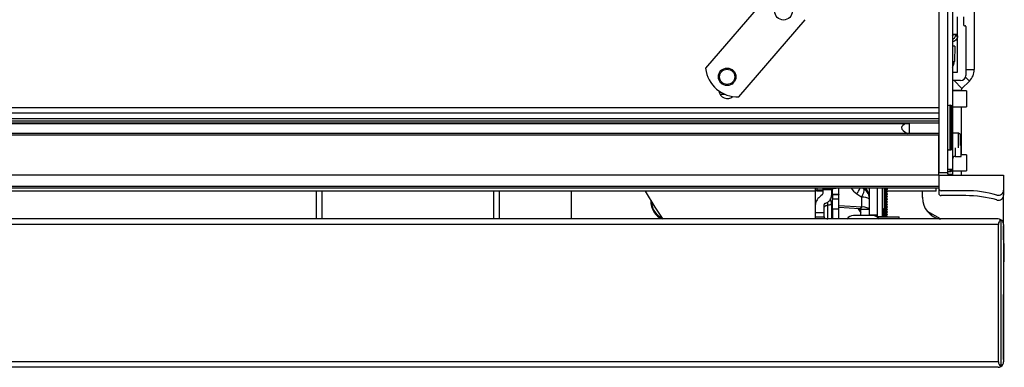
# Model space of a CAD drawing. Units: inches. Extents: x 19 to 137, y 16 to 141.
# Drawn here: x 84 to 96, y 115 to 119 of the extents above; entities that cross this region are included whole.
import ezdxf

# ---------------------------------------------------------------- set-up
doc = ezdxf.new("R2010")
doc.units = ezdxf.units.IN
doc.header["$MEASUREMENT"] = 0

msp = doc.modelspace()

# ---------------------------------------------------------------- linework, layer by layer
at = {"color": 7, "linetype": 'Continuous', "lineweight": 25}
for p, q in [((95.387, 121.471), (95.387, 118.001)), ((94.976, 119.374), (94.976, 116.808)), ((95.076, 119.374), (95.076, 116.808)), ((95.136, 119.222), (95.136, 117.096)), ((93.048, 118.907), (92.28, 118.014)), ((95.194, 117.971), (95.194, 118.607)), ((95.264, 118.607), (95.264, 118.516)), ((92.665, 117.683), (93.432, 118.576)), ((95.274, 118.506), (95.279, 118.506)), ((95.289, 118.496), (95.289, 117.931)), ((95.136, 118.41), (95.194, 118.41)), ((95.167, 118.41), (95.167, 118.405)), ((95.167, 118.405), (95.167, 118.39)), ((95.167, 118.39), (95.195, 118.39)), ((95.161, 118.271), (95.136, 118.271)), ((95.161, 118.271), (95.157, 118.093)), ((95.136, 117.971), (95.194, 117.971)), ((95.229, 117.871), (95.136, 117.871)), ((95.331, 117.865), (95.245, 117.78)), ((95.296, 117.755), (95.136, 117.755)), ((95.237, 117.76), (95.237, 117.755)), ((95.296, 117.755), (95.296, 117.567)), ((94.976, 117.556), (60.476, 117.556)), ((94.976, 117.496), (60.476, 117.496)), ((95.131, 117.563), (95.131, 117.569)), ((95.131, 117.087), (95.131, 117.563)), ((95.136, 117.567), (95.296, 117.567)), ((95.237, 117.567), (95.237, 117.015)), ((94.976, 117.431), (60.476, 117.431)), ((94.976, 117.401), (60.476, 117.401)), ((94.976, 117.379), (60.476, 117.379)), ((60.813, 117.377), (94.638, 117.377)), ((94.639, 117.26), (94.639, 117.377)), ((94.976, 117.26), (60.476, 117.26)), ((94.976, 117.24), (60.476, 117.24)), ((94.976, 116.808), (94.976, 117.24)), ((95.206, 117.266), (95.136, 117.266)), ((95.226, 117.247), (95.206, 117.266)), ((95.206, 117.095), (95.206, 117.266)), ((95.226, 117.123), (95.226, 117.247)), ((95.236, 117.235), (95.226, 117.235)), ((95.236, 116.995), (95.236, 117.235)), ((95.136, 117.096), (95.136, 116.846)), ((95.296, 117.015), (95.236, 117.015)), ((95.296, 117.015), (95.296, 116.827)), ((95.166, 116.995), (95.236, 116.995)), ((94.976, 116.808), (95.076, 116.808)), ((94.976, 116.778), (94.976, 116.808)), ((95.136, 116.846), (95.076, 116.846)), ((95.131, 116.845), (95.131, 116.846)), ((95.131, 116.836), (95.131, 116.845)), ((95.136, 116.846), (95.136, 116.785)), ((95.136, 116.827), (95.296, 116.827)), ((95.136, 116.785), (95.136, 116.778)), ((95.237, 116.827), (95.237, 116.778)), ((94.976, 116.778), (60.476, 116.778)), ((94.976, 116.778), (94.976, 116.629)), ((94.976, 116.778), (95.726, 116.778)), ((94.976, 116.778), (94.976, 116.649)), ((95.726, 116.778), (95.726, 116.606)), ((94.976, 116.649), (60.476, 116.649)), ((94.976, 116.629), (60.476, 116.629)), ((93.551, 116.594), (61.903, 116.594)), ((87.784, 116.272), (87.784, 116.594)), ((89.895, 116.594), (89.895, 116.272)), ((90.726, 116.594), (90.726, 116.272)), ((93.551, 116.438), (93.551, 116.629)), ((93.567, 116.629), (93.567, 116.608)), ((93.567, 116.608), (93.642, 116.608)), ((93.567, 116.592), (93.567, 116.608)), ((93.642, 116.592), (93.567, 116.592)), ((93.642, 116.608), (93.642, 116.629)), ((93.642, 116.592), (93.642, 116.608)), ((93.727, 116.625), (93.662, 116.625)), ((93.741, 116.625), (93.741, 116.61)), ((93.741, 116.61), (93.741, 116.56)), ((93.747, 116.555), (93.747, 116.625)), ((93.822, 116.555), (93.747, 116.555)), ((93.747, 116.553), (93.747, 116.555)), ((93.822, 116.553), (93.747, 116.553)), ((93.747, 116.553), (93.747, 116.505)), ((93.822, 116.555), (93.822, 116.629)), ((93.822, 116.555), (93.822, 116.553)), ((93.822, 116.505), (93.822, 116.553)), ((94.03, 116.563), (94.087, 116.525)), ((94.176, 116.504), (94.176, 116.629)), ((94.266, 116.629), (94.266, 116.32)), ((94.328, 116.435), (94.328, 116.629)), ((94.35, 116.414), (94.35, 116.622)), ((94.35, 116.62), (94.383, 116.62)), ((94.35, 116.616), (94.383, 116.616)), ((94.35, 116.603), (94.36, 116.603)), ((94.35, 116.59), (94.383, 116.59)), ((94.35, 116.587), (94.383, 116.587)), ((94.35, 116.574), (94.36, 116.574)), ((94.35, 116.561), (94.383, 116.561)), ((94.35, 116.557), (94.383, 116.557)), ((94.36, 116.603), (94.383, 116.616)), ((94.383, 116.59), (94.36, 116.603)), ((94.36, 116.574), (94.383, 116.587)), ((94.383, 116.561), (94.36, 116.574)), ((94.36, 116.544), (94.383, 116.557)), ((94.383, 116.62), (94.366, 116.629)), ((94.946, 116.594), (94.377, 116.594)), ((94.383, 116.616), (94.383, 116.62)), ((94.383, 116.587), (94.383, 116.59)), ((94.383, 116.557), (94.383, 116.561)), ((94.788, 116.521), (94.789, 116.594)), ((94.946, 116.594), (94.946, 116.629)), ((94.976, 116.629), (94.976, 116.572)), ((95.288, 116.599), (95.006, 116.599)), ((95.726, 116.606), (95.726, 116.549)), ((93.724, 116.498), (93.727, 116.503)), ((93.736, 116.451), (93.736, 116.45)), ((93.736, 116.45), (93.736, 116.272)), ((93.747, 116.505), (93.822, 116.505)), ((93.747, 116.384), (93.747, 116.505)), ((93.822, 116.384), (93.822, 116.505)), ((94.087, 116.41), (94.087, 116.525)), ((94.176, 116.5), (94.176, 116.504)), ((94.176, 116.385), (94.176, 116.5)), ((94.35, 116.544), (94.36, 116.544)), ((94.35, 116.531), (94.383, 116.531)), ((94.35, 116.528), (94.383, 116.528)), ((94.35, 116.515), (94.36, 116.515)), ((94.35, 116.502), (94.383, 116.502)), ((94.35, 116.498), (94.383, 116.498)), ((94.35, 116.485), (94.36, 116.485)), ((94.35, 116.472), (94.383, 116.472)), ((94.35, 116.469), (94.383, 116.469)), ((94.35, 116.456), (94.36, 116.456)), ((94.35, 116.443), (94.383, 116.443)), ((94.35, 116.439), (94.383, 116.439)), ((94.383, 116.531), (94.36, 116.544)), ((94.36, 116.515), (94.383, 116.528)), ((94.383, 116.502), (94.36, 116.515)), ((94.36, 116.485), (94.383, 116.498)), ((94.383, 116.472), (94.36, 116.485)), ((94.36, 116.456), (94.383, 116.469)), ((94.383, 116.443), (94.36, 116.456)), ((94.36, 116.426), (94.383, 116.439)), ((94.383, 116.528), (94.383, 116.531)), ((94.383, 116.498), (94.383, 116.502)), ((94.383, 116.469), (94.383, 116.472)), ((94.383, 116.439), (94.383, 116.443)), ((94.788, 116.525), (94.788, 116.513)), ((95.288, 116.542), (95.006, 116.542)), ((95.726, 116.21), (95.726, 116.549)), ((93.551, 116.346), (93.551, 116.438)), ((93.551, 116.346), (93.651, 116.346)), ((93.551, 116.297), (93.551, 116.346)), ((93.651, 116.346), (93.651, 116.438)), ((93.651, 116.299), (93.651, 116.346)), ((93.693, 116.274), (93.693, 116.429)), ((93.747, 116.43), (93.736, 116.43)), ((93.747, 116.407), (93.736, 116.408)), ((93.822, 116.384), (93.747, 116.384)), ((93.747, 116.384), (93.747, 116.272)), ((94.087, 116.41), (93.822, 116.425)), ((94.061, 116.389), (93.822, 116.403)), ((93.822, 116.272), (93.822, 116.384)), ((94.061, 116.389), (94.087, 116.41)), ((94.076, 116.385), (94.176, 116.385)), ((94.076, 116.313), (94.076, 116.385)), ((94.176, 116.313), (94.176, 116.385)), ((94.328, 116.3), (94.328, 116.435)), ((94.328, 116.38), (94.383, 116.38)), ((94.328, 116.367), (94.36, 116.367)), ((94.328, 116.354), (94.383, 116.354)), ((94.328, 116.351), (94.383, 116.351)), ((94.328, 116.338), (94.36, 116.338)), ((94.33, 116.384), (94.383, 116.384)), ((94.345, 116.397), (94.36, 116.397)), ((94.35, 116.426), (94.36, 116.426)), ((94.35, 116.413), (94.383, 116.413)), ((94.35, 116.41), (94.383, 116.41)), ((94.383, 116.413), (94.36, 116.426)), ((94.36, 116.397), (94.383, 116.41)), ((94.383, 116.384), (94.36, 116.397)), ((94.36, 116.367), (94.383, 116.38)), ((94.383, 116.354), (94.36, 116.367)), ((94.36, 116.338), (94.383, 116.351)), ((94.383, 116.325), (94.36, 116.338)), ((94.383, 116.41), (94.383, 116.413)), ((94.383, 116.38), (94.383, 116.384)), ((94.383, 116.351), (94.383, 116.354)), ((94.996, 116.272), (94.846, 116.359)), ((95.664, 116.272), (59.788, 116.272)), ((93.551, 116.297), (93.651, 116.297)), ((93.551, 116.284), (93.551, 116.297)), ((93.551, 116.272), (93.551, 116.284)), ((93.651, 116.297), (93.651, 116.299)), ((94.003, 116.313), (94.002, 116.313)), ((94.212, 116.313), (94.003, 116.313)), ((94.176, 116.32), (94.266, 116.32)), ((94.266, 116.3), (94.257, 116.3)), ((94.262, 116.297), (94.52, 116.297)), ((94.266, 116.32), (94.266, 116.3)), ((94.266, 116.3), (94.328, 116.3)), ((94.266, 116.3), (94.266, 116.3)), ((94.328, 116.325), (94.383, 116.325)), ((94.328, 116.321), (94.383, 116.321)), ((94.328, 116.308), (94.36, 116.308)), ((94.36, 116.308), (94.383, 116.321)), ((94.379, 116.297), (94.36, 116.308)), ((94.383, 116.321), (94.383, 116.325)), ((94.52, 116.272), (94.52, 116.297)), ((95.696, 116.263), (95.696, 114.566)), ((95.666, 116.21), (59.786, 116.21)), ((95.666, 114.62), (95.666, 116.21)), ((95.726, 116.21), (95.726, 114.62)), ((95.726, 116.183), (95.726, 116.192)), ((95.726, 116.033), (95.726, 116.183)), ((95.726, 115.216), (95.734, 115.961)), ((95.726, 114.647), (95.726, 115.218)), ((95.726, 115.2), (95.726, 115.216)), ((95.666, 114.62), (59.786, 114.62)), ((95.664, 114.558), (59.788, 114.558))]:
    msp.add_line(p, q, dxfattribs=at)
at = {"color": 8, "linetype": 'Continuous', "lineweight": 25}
for p, q in [((95.167, 118.405), (95.194, 118.405)), ((95.289, 118.001), (95.387, 118.001)), ((95.154, 117.871), (95.245, 117.78)), ((95.285, 117.91), (95.331, 117.865)), ((92.447, 117.715), (92.501, 117.715)), ((95.136, 117.76), (95.237, 117.76)), ((95.08, 117.572), (95.08, 117.578)), ((95.107, 117.579), (95.107, 117.586)), ((95.107, 117.071), (95.107, 117.579)), ((95.12, 117.578), (95.12, 117.584)), ((95.12, 117.072), (95.12, 117.578)), ((95.08, 117.078), (95.08, 117.572)), ((95.131, 117.096), (95.136, 117.096)), ((95.166, 117.095), (95.166, 116.995)), ((95.08, 116.837), (95.08, 116.846)), ((95.08, 116.827), (95.08, 116.837)), ((95.136, 116.785), (95.086, 116.785)), ((95.107, 116.829), (95.107, 116.846)), ((95.107, 116.82), (95.107, 116.829)), ((95.12, 116.831), (95.12, 116.846)), ((95.12, 116.821), (95.12, 116.831)), ((87.844, 116.594), (87.844, 116.272)), ((89.835, 116.272), (89.835, 116.594)), ((93.741, 116.61), (93.642, 116.61)), ((93.662, 116.625), (93.662, 116.629)), ((93.727, 116.629), (93.727, 116.625)), ((93.747, 116.602), (93.741, 116.597)), ((94.115, 116.615), (94.095, 116.629)), ((94.115, 116.629), (94.115, 116.615)), ((93.693, 116.429), (93.693, 116.468)), ((95.726, 116.183), (95.726, 116.183))]:
    msp.add_line(p, q, dxfattribs=at)
at = {"color": 7, "linetype": 'Continuous', "lineweight": 25, "flags": 128}
for points in [[(95.136, 118.385), (95.147, 118.399), (95.153, 118.41)], [(91.582, 116.594), (91.694, 116.409), (91.788, 116.269)], [(94.35, 116.622), (94.349, 116.628), (94.349, 116.629)], [(93.736, 116.45), (93.735, 116.446), (93.733, 116.443), (93.729, 116.44), (93.724, 116.437), (93.718, 116.435), (93.711, 116.432), (93.702, 116.43), (93.693, 116.429)], [(93.693, 116.429), (93.684, 116.427), (93.676, 116.425), (93.668, 116.423), (93.662, 116.42), (93.657, 116.417), (93.654, 116.414), (93.652, 116.411), (93.651, 116.408)], [(95.734, 115.961), (95.729, 116.019), (95.726, 116.035)]]:
    msp.add_lwpolyline(points, dxfattribs=at)
at = {"color": 7, "linetype": 'Continuous', "lineweight": 25}
for centre, radius in [((93.182, 118.674), 0.102), ((92.53, 117.916), 0.101), ((92.53, 117.916), 0.0875)]:
    msp.add_circle(centre, radius, dxfattribs=at)
for centre, radius, start, end in [((95.274, 118.516), 0.01, 180, 270), ((95.279, 118.496), 0.01, 0, 90), ((95.032, 118.096), 0.125, 325.7609, 359), ((92.653, 118.058), 0.375, 186.7237, 271.8911), ((95.229, 117.931), 0.06, 270, 0), ((95.195, 118.001), 0.192, 315, 0), ((92.533, 117.762), 0.0975, 185.6176, 310.3898), ((95.265, 117.76), 0.028, 135, 180), ((95.086, 117.569), 0.01, 122.09, 180), ((95.107, 117.536), 0.05, 90, 122.09), ((95.107, 117.536), 0.05, 75.5225, 90), ((95.116, 117.569), 0.015, 0, 75.5225), ((95.086, 117.087), 0.01, 180, 237.91), ((95.107, 117.121), 0.05, 237.91, 270), ((95.107, 117.121), 0.05, 270, 284.4775), ((95.116, 117.087), 0.015, 284.4775, 0), ((95.166, 116.965), 0.03, 90, 180), ((95.086, 116.836), 0.01, 180, 237.91), ((95.106, 116.808), 0.03, 180, 270), ((95.107, 116.87), 0.05, 237.91, 270), ((95.107, 116.87), 0.05, 270, 284.4775), ((95.116, 116.836), 0.015, 284.4775, 0), ((93.662, 116.512), 0.113, 89.9881, 92.2374), ((93.731, 117.046), 0.421, 269.4926, 278.3508), ((93.621, 116.56), 0.12, 352.0212, 0), ((95.006, 116.629), 0.03, 180, 270), ((95.006, 116.572), 0.03, 180, 270), ((95.288, 115.278), 1.321, 74.1361, 90), ((95.666, 116.606), 0.06, 254.1361, 0), ((91.863, 116.471), 0.215, 177.1676, 247.7562), ((91.863, 116.471), 0.206, 181.2495, 245.2895), ((93.656, 116.451), 0.08, 0, 33.8955), ((94.104, 116.413), 0.113, 50.0617, 98.2413), ((95.038, 116.518), 0.25, 179.3837, 260.2663), ((95.288, 115.221), 1.321, 74.1361, 90), ((95.666, 116.549), 0.06, 254.1361, 0), ((94.286, 116.518), 0.273, 207.9078, 219.7024), ((94.064, 116.37), 0.0189, 50.0617, 98.2413), ((94.104, 116.298), 0.113, 50.0617, 98.2413), ((94.316, 116.414), 0.0337, 290.8275, 0), ((93.991, 116.225), 0.0878, 90, 147.7954), ((94.212, 116.225), 0.0878, 32.2046, 90), ((95.664, 116.21), 0.062, 58.927, 90), ((95.728, 116.21), 0.062, 121.073, 180), ((95.664, 116.21), 0.062, 0, 58.927), ((95.728, 114.62), 0.062, 180, 238.927), ((95.664, 114.62), 0.062, 301.073, 0), ((95.664, 114.62), 0.062, 270, 301.073)]:
    msp.add_arc(centre, radius, start, end, dxfattribs=at)
at = {"color": 8, "linetype": 'Continuous', "lineweight": 25}
for centre, radius, start, end in [((95.139, 118.299), 0.207, 269.2423, 275.2487), ((93.514, 116.896), 0.615, 327.2215, 334.242), ((94.046, 116.521), 0.131, 0.4968, 55.92)]:
    msp.add_arc(centre, radius, start, end, dxfattribs=at)
msp.add_ellipse((94.232, 116.676), major_axis=(0.285, -0.027), ratio=0.61176, start_param=3.561678, end_param=3.984179, dxfattribs=at)
at = {"color": 7, "linetype": 'Continuous', "lineweight": 25}
for major_axis, ratio, start_param, end_param in [((0.073, 0.12), 0.250629, 5.026135, 6.001356), ((0.123, -0.071), 0.95227, 0.501516, 1.476736)]:
    msp.add_ellipse((94.036, 116.506), major_axis=major_axis, ratio=ratio, start_param=start_param, end_param=end_param, dxfattribs=at)
for points, knots in [([(95.195, 118.39), (95.194, 118.38), (95.192, 118.362), (95.175, 118.339), (95.156, 118.324), (95.141, 118.323), (95.136, 118.322)], [0, 0, 0, 0, 0.2786007, 0.5572015, 0.8358022, 1, 1, 1, 1]), ([(95.167, 118.39), (95.166, 118.384), (95.165, 118.373), (95.155, 118.359), (95.145, 118.351), (95.138, 118.35), (95.136, 118.35)], [0, 0, 0, 0, 0.3016036, 0.6032073, 0.9048109, 1, 1, 1, 1]), ([(94.594, 117.377), (94.571, 117.36), (94.516, 117.322), (94.578, 117.283), (94.614, 117.26)], [0, 0, 0, 0, 0.416833, 1, 1, 1, 1]), ([(93.628, 116.551), (93.63, 116.553), (93.637, 116.559), (93.64, 116.573), (93.64, 116.585), (93.64, 116.592)], [0, 0, 0, 0, 0.1363652, 0.5106811, 1, 1, 1, 1]), ([(93.664, 116.453), (93.675, 116.458), (93.699, 116.468), (93.727, 116.498), (93.742, 116.547), (93.741, 116.586), (93.741, 116.61)], [0, 0, 0, 0, 0.134317, 0.302564, 0.580351, 1, 1, 1, 1]), ([(93.628, 116.551), (93.61, 116.537), (93.573, 116.507), (93.553, 116.467), (93.551, 116.443), (93.551, 116.438)], [0, 0, 0, 0, 0.424236, 0.885458, 1, 1, 1, 1]), ([(93.664, 116.453), (93.662, 116.453), (93.657, 116.451), (93.653, 116.446), (93.651, 116.441), (93.651, 116.439), (93.651, 116.438)], [0, 0, 0, 0, 0.237609, 0.542297, 0.938371, 1, 1, 1, 1]), ([(93.593, 116.272), (93.588, 116.272), (93.578, 116.273), (93.565, 116.274), (93.556, 116.276), (93.551, 116.28), (93.551, 116.283), (93.551, 116.284)], [0, 0, 0, 0, 0.2077014, 0.4151709, 0.6290025, 0.8617474, 1, 1, 1, 1]), ([(93.651, 116.297), (93.652, 116.291), (93.655, 116.282), (93.672, 116.276), (93.686, 116.274), (93.693, 116.274)], [0, 0, 0, 0, 0.428533, 0.724805, 1, 1, 1, 1]), ([(94.003, 116.313), (94.002, 116.313), (94, 116.313), (93.998, 116.313), (93.997, 116.313), (93.996, 116.313), (93.996, 116.313), (93.996, 116.313), (93.996, 116.313), (93.996, 116.313), (93.996, 116.313), (93.994, 116.313), (93.991, 116.313), (93.992, 116.313), (93.992, 116.313)], [0, 0, 0, 0, 0.222468, 0.333738, 0.38938, 0.403291, 0.406769, 0.406823, 0.40685, 0.40687, 0.414842, 0.473596, 0.893563, 1, 1, 1, 1])]:
    msp.add_open_spline(points, degree=3, knots=knots, dxfattribs=at)
msp.add_open_spline([(93.642, 116.614), (93.642, 116.615), (93.642, 116.617), (93.646, 116.62), (93.651, 116.622), (93.655, 116.624), (93.657, 116.625)], degree=3, dxfattribs=at)

doc.saveas('drawing.dxf')
